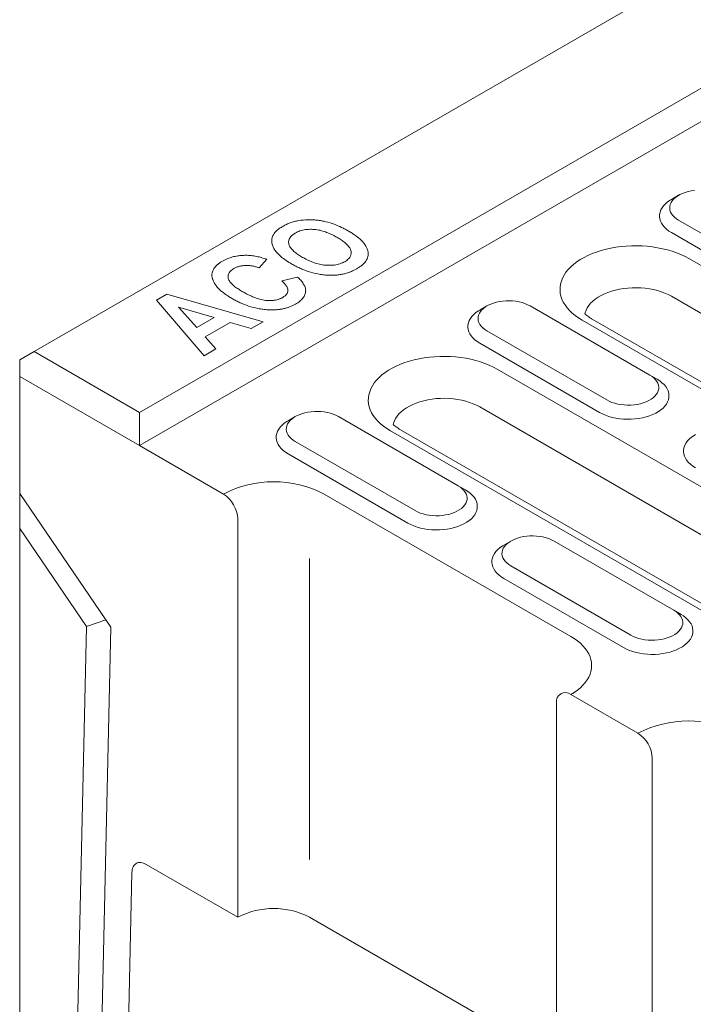
# Model space of a CAD drawing. Units: millimetres. Extents: x 1786 to 4781, y 304 to 4539.
# Drawn here: x 3850 to 3936, y 3695 to 3820 of the extents above; entities that cross this region are included whole.
import ezdxf

# ---------------------------------------------------------------- set-up
doc = ezdxf.new("R2010")
doc.units = ezdxf.units.MM
doc.layers.add('DUENN-18', color=7, linetype='Continuous', lineweight=9)

msp = doc.modelspace()

# ---------------------------------------------------------------- linework, layer by layer
at = {"layer": 'DUENN-18'}
for p, q in [((4459.420766, 4128.73889), (3852.146137, 3778.166709)), ((3865.586823, 3770.407567), (4472.861451, 4120.979747)), ((3865.586828, 3766.174962), (4476.527086, 4118.863267)), ((3934.317168, 3798.093167), (3933.400592, 3797.563872)), ((3934.317605, 3794.919224), (3949.59111, 3786.102016)), ((3933.401206, 3793.331964), (3948.674712, 3784.514757)), ((3881.80849, 3789.935969), (3880.856373, 3788.836681)), ((3935.626078, 3790.031408), (3963.118389, 3774.160435)), ((3883.712715, 3787.187749), (3885.735962, 3787.668688)), ((3867.744332, 3784.702537), (3869.088823, 3785.478696)), ((3873.834529, 3777.637684), (3867.744332, 3784.702537)), ((3869.088823, 3785.478696), (3881.332425, 3781.966127)), ((3960.893513, 3769.348588), (3933.401202, 3785.219562)), ((3870.578369, 3783.845867), (3872.906582, 3781.22432)), ((3875.119514, 3782.501819), (3870.578369, 3783.845867)), ((3909.879544, 3783.985627), (3908.962986, 3783.456343)), ((3930.65197, 3775.168683), (3915.378464, 3783.98589)), ((3872.906582, 3781.22432), (3875.119514, 3782.501819)), ((3877.165074, 3781.896353), (3873.957251, 3780.044516)), ((3879.841035, 3781.105166), (3877.165074, 3781.896353)), ((3881.332425, 3781.966127), (3879.841035, 3781.105166)), ((3949.504524, 3766.301317), (3922.012212, 3782.172291)), ((3950.80042, 3766.429639), (3923.308108, 3782.300613)), ((3909.88, 3780.811694), (3925.153505, 3771.994487)), ((3873.957251, 3780.044516), (3875.329632, 3778.500789)), ((3852.146137, 3778.166709), (3850.313317, 3777.108296)), ((3852.146137, 3778.166709), (3865.586823, 3770.407567)), ((3875.329632, 3778.500789), (3873.834529, 3777.637684)), ((3908.963583, 3779.224424), (3924.237088, 3770.407217)), ((3850.313317, 3777.108296), (3850.313322, 3774.992169)), ((3911.188473, 3775.923879), (3950.899589, 3752.99914)), ((3850.313322, 3774.992169), (3850.313322, 3760.068164)), ((3865.586828, 3766.174962), (3850.313322, 3774.992169)), ((3930.65197, 3775.168683), (3931.568386, 3774.639486)), ((3948.674713, 3748.187293), (3908.963596, 3771.112033)), ((3865.586823, 3770.407567), (3865.586828, 3766.174962)), ((3885.441939, 3769.878098), (3884.525381, 3769.348814)), ((3906.214364, 3761.061154), (3890.940859, 3769.878361)), ((3937.285723, 3745.140022), (3897.574607, 3768.064762)), ((3938.58162, 3745.268344), (3898.870503, 3768.193084)), ((3865.586828, 3766.174962), (3876.278286, 3760.002915)), ((3885.442394, 3766.704165), (3900.7159, 3757.886958)), ((3884.525978, 3765.116895), (3899.799483, 3756.299688)), ((3906.214364, 3761.061154), (3907.130763, 3760.531946)), ((3850.313322, 3755.617165), (3850.313327, 3760.068166)), ((3861.936309, 3743.029836), (3850.313322, 3760.068164)), ((3889.108039, 3760.00292), (3920.571461, 3741.839473)), ((3878.111105, 3756.828383), (3878.111105, 3706.033009)), ((3850.313322, 3755.617165), (3850.313322, 3556.995369)), ((3858.841982, 3743.114856), (3850.313322, 3755.617165)), ((3912.934252, 3754.007124), (3912.017694, 3753.47784)), ((3933.706676, 3745.19018), (3918.433169, 3754.007388)), ((3887.275205, 3713.378408), (3887.275205, 3751.801419)), ((3912.934705, 3750.833192), (3928.208211, 3742.015984)), ((3912.018288, 3749.245922), (3927.291795, 3740.428714)), ((3933.706676, 3745.19018), (3934.623074, 3744.660972)), ((3856.73793, 3651.543718), (3858.841982, 3743.114856)), ((3861.287546, 3743.980871), (3858.841982, 3743.114856)), ((3859.791586, 3649.688542), (3861.936309, 3743.029836)), ((3920.571452, 3734.433014), (3929.124616, 3729.495377)), ((3918.738632, 3682.579237), (3918.738632, 3733.374611)), ((3930.957437, 3726.320845), (3930.957437, 3675.525471)), ((3878.111105, 3706.033009), (3866.455878, 3712.761429)), ((3864.623681, 3711.758062), (3863.150604, 3647.647851)), ((3918.738627, 3687.869559), (3887.275205, 3706.033006))]:
    msp.add_line(p, q, dxfattribs=at)
at = {"layer": 'DUENN-18', "flags": 128}
for points in [[(3936.33417, 3798.710611), (3935.925631, 3798.65196), (3935.530461, 3798.568143), (3935.153322, 3798.460169), (3934.798591, 3798.329274), (3934.470484, 3798.177018), (3934.172792, 3798.005164), (3933.909048, 3797.815752), (3933.682325, 3797.610981), (3933.49527, 3797.393252), (3933.350098, 3797.165136), (3933.2485, 3796.929292), (3933.191661, 3796.688484), (3933.180273, 3796.44555), (3933.21443, 3796.203315), (3933.293764, 3795.964641), (3933.417333, 3795.73232), (3933.583681, 3795.509065), (3933.790873, 3795.297507), (3934.036473, 3795.100122), (3934.317605, 3794.919224)], [(3933.400592, 3797.563872), (3933.230939, 3797.461136), (3932.916825, 3797.241521), (3932.640326, 3797.005676), (3932.403898, 3796.755718), (3932.209689, 3796.493917), (3932.059482, 3796.222649), (3931.954612, 3795.944359), (3931.896043, 3795.661581), (3931.884304, 3795.376868), (3931.919503, 3795.092808), (3932.0013, 3794.81195), (3932.128993, 3794.536866), (3932.301395, 3794.270028), (3932.516957, 3794.013863), (3932.773719, 3793.770682), (3933.069353, 3793.54269), (3933.401206, 3793.331964)], [(3922.012212, 3782.172291), (3921.553972, 3782.455978), (3921.131127, 3782.757429), (3920.745726, 3783.075167), (3920.399666, 3783.407654), (3920.094609, 3783.753259), (3919.832085, 3784.11032), (3919.613328, 3784.477075), (3919.439419, 3784.851743), (3919.311211, 3785.232506), (3919.229333, 3785.617511), (3919.194156, 3786.00486), (3919.205881, 3786.392692), (3919.26445, 3786.779108), (3919.369562, 3787.162221), (3919.520702, 3787.540163), (3919.717165, 3787.911112), (3919.957944, 3788.273232), (3920.241912, 3788.624778), (3920.567666, 3788.964037), (3920.933608, 3789.289345), (3921.337986, 3789.599128), (3921.778802, 3789.891871), (3922.253925, 3790.166153), (3922.761025, 3790.420631), (3923.297644, 3790.654073), (3923.861155, 3790.865327), (3924.448832, 3791.053381), (3925.057793, 3791.217312), (3925.68509, 3791.356322), (3926.327644, 3791.469727), (3926.982329, 3791.556978), (3927.645971, 3791.617658), (3928.315336, 3791.651469), (3928.987154, 3791.658238), (3929.658153, 3791.637941), (3930.325055, 3791.590663), (3930.984629, 3791.51665), (3931.633642, 3791.416255), (3932.268949, 3791.289969), (3932.887465, 3791.138417), (3933.486135, 3790.962312), (3934.062082, 3790.762536), (3934.612497, 3790.540059), (3935.134664, 3790.295945), (3935.626078, 3790.031408)], [(3875.007438, 3787.137296), (3875.007343, 3787.137582), (3874.938241, 3787.344968), (3874.846138, 3787.621446)], [(3933.401202, 3785.219562), (3932.996104, 3785.434353), (3932.560919, 3785.628547), (3932.098783, 3785.800735), (3931.612985, 3785.949667), (3931.107096, 3786.074292), (3930.584702, 3786.173697), (3930.04959, 3786.247166), (3929.505616, 3786.294176), (3928.956693, 3786.31438), (3928.406778, 3786.30764), (3927.859831, 3786.274003), (3927.319803, 3786.213709), (3926.790568, 3786.127194), (3926.275957, 3786.015082), (3925.779673, 3785.878179), (3925.305287, 3785.717472), (3924.856214, 3785.534122), (3924.435686, 3785.329438), (3924.046757, 3785.104914), (3923.692194, 3784.862148), (3923.374588, 3784.602904), (3923.096206, 3784.329047), (3922.859058, 3784.042548), (3922.664853, 3783.74547), (3922.514988, 3783.439948), (3922.410545, 3783.128197), (3922.37424, 3782.963175)], [(3915.378464, 3783.98589), (3915.065105, 3784.148184), (3914.723187, 3784.289966), (3914.356717, 3784.409575), (3913.969987, 3784.505606), (3913.567552, 3784.576941), (3913.154111, 3784.62274), (3912.734521, 3784.642469), (3912.313683, 3784.635884), (3911.896546, 3784.603071), (3911.488008, 3784.54442), (3911.092856, 3784.460614), (3910.715698, 3784.35263), (3910.360985, 3784.221745), (3910.032878, 3784.069489), (3909.735187, 3783.897635), (3909.471443, 3783.708223), (3909.244701, 3783.503441), (3909.057665, 3783.285723), (3908.912493, 3783.057607), (3908.810895, 3782.821763), (3908.754056, 3782.580955), (3908.742649, 3782.33801), (3908.776825, 3782.095786), (3908.856159, 3781.857111), (3908.979728, 3781.624791), (3909.146076, 3781.401536), (3909.353267, 3781.189977), (3909.598868, 3780.992593), (3909.88, 3780.811694)], [(3908.962986, 3783.456343), (3908.793316, 3783.353596), (3908.479219, 3783.133991), (3908.202703, 3782.898137), (3907.966275, 3782.648179), (3907.772083, 3782.386388), (3907.621877, 3782.115119), (3907.517006, 3781.836829), (3907.458438, 3781.554051), (3907.446698, 3781.269339), (3907.481898, 3780.985279), (3907.563695, 3780.704421), (3907.691388, 3780.429337), (3907.86379, 3780.162499), (3908.079334, 3779.906324), (3908.336113, 3779.663153), (3908.631748, 3779.435161), (3908.963583, 3779.224424)], [(3897.574607, 3768.064762), (3897.116367, 3768.348449), (3896.693503, 3768.64989), (3896.30812, 3768.967638), (3895.962042, 3769.300114), (3895.657004, 3769.645729), (3895.394462, 3770.00278), (3895.175722, 3770.369546), (3895.001814, 3770.744214), (3894.873606, 3771.124977), (3894.791709, 3771.509972), (3894.756551, 3771.897331), (3894.768276, 3772.285163), (3894.826845, 3772.671579), (3894.931957, 3773.054692), (3895.083096, 3773.432634), (3895.279541, 3773.803572), (3895.520339, 3774.165703), (3895.804307, 3774.517249), (3896.130061, 3774.856507), (3896.496003, 3775.181815), (3896.900381, 3775.491599), (3897.341197, 3775.784341), (3897.81632, 3776.058624), (3898.32342, 3776.313102), (3898.86002, 3776.546534), (3899.42355, 3776.757798), (3900.011226, 3776.945852), (3900.620188, 3777.109783), (3901.247466, 3777.248782), (3901.89002, 3777.362187), (3902.544723, 3777.449449), (3903.208366, 3777.510128), (3903.877731, 3777.543939), (3904.549549, 3777.550708), (3905.220529, 3777.530401), (3905.88745, 3777.483134), (3906.547023, 3777.409121), (3907.196036, 3777.308726), (3907.831344, 3777.18244), (3908.449842, 3777.030877), (3909.04853, 3776.854782), (3909.624476, 3776.655006), (3910.174874, 3776.432519), (3910.697058, 3776.188416), (3911.188473, 3775.923879)], [(3924.237088, 3770.407217), (3924.602134, 3770.215653), (3924.997071, 3770.044987), (3925.4183, 3769.896751), (3925.862057, 3769.77232), (3926.324282, 3769.672796), (3926.800794, 3769.59908), (3927.287305, 3769.55186), (3927.779368, 3769.531539), (3928.272558, 3769.538315), (3928.762397, 3769.572127), (3929.244459, 3769.632668), (3929.714362, 3769.719381), (3930.167847, 3769.831484), (3930.600834, 3769.967971), (3931.009388, 3770.127602), (3931.389799, 3770.308924), (3931.738635, 3770.510303), (3932.052747, 3770.72992), (3932.329248, 3770.965763), (3932.565676, 3771.215721), (3932.759883, 3771.477523), (3932.91009, 3771.748792), (3933.014963, 3772.02708), (3933.073532, 3772.309859), (3933.085271, 3772.594571), (3933.050069, 3772.878633), (3932.968272, 3773.15949), (3932.840579, 3773.434574), (3932.668179, 3773.701411), (3932.452617, 3773.957576), (3932.195856, 3774.200757), (3931.900221, 3774.428749), (3931.568386, 3774.639486)], [(3925.153505, 3771.994487), (3925.466862, 3771.832195), (3925.808782, 3771.690411), (3926.17525, 3771.570803), (3926.56198, 3771.474773), (3926.964417, 3771.403437), (3927.377858, 3771.357638), (3927.797446, 3771.33791), (3928.218284, 3771.344495), (3928.635421, 3771.377308), (3929.043959, 3771.435959), (3929.439113, 3771.519764), (3929.81625, 3771.627739), (3930.170979, 3771.758635), (3930.499091, 3771.910889), (3930.796782, 3772.082742), (3931.060522, 3772.272157), (3931.287248, 3772.476927), (3931.474304, 3772.694654), (3931.619474, 3772.922772), (3931.721072, 3773.158616), (3931.777911, 3773.399424), (3931.789318, 3773.642369), (3931.755145, 3773.884592), (3931.67581, 3774.123266), (3931.552239, 3774.355588), (3931.385891, 3774.578843), (3931.178702, 3774.7904), (3930.933099, 3774.987786), (3930.65197, 3775.168683)], [(3908.963596, 3771.112033), (3908.558499, 3771.326823), (3908.123314, 3771.521018), (3907.661159, 3771.693195), (3907.17538, 3771.842138), (3906.669473, 3771.966753), (3906.147079, 3772.066157), (3905.611985, 3772.139636), (3905.067992, 3772.186636), (3904.51907, 3772.206841), (3903.969173, 3772.200111), (3903.422226, 3772.166473), (3902.882198, 3772.10618), (3902.352963, 3772.019665), (3901.838352, 3771.907552), (3901.342067, 3771.77065), (3900.867663, 3771.609933), (3900.418591, 3771.426583), (3899.998081, 3771.221909), (3899.609152, 3770.997385), (3899.254589, 3770.754619), (3898.936983, 3770.495375), (3898.6586, 3770.221518), (3898.421453, 3769.935019), (3898.227248, 3769.63794), (3898.077383, 3769.332419), (3897.97294, 3769.020667), (3897.936635, 3768.855646)], [(3890.940859, 3769.878361), (3890.627481, 3770.040645), (3890.285564, 3770.182426), (3889.919094, 3770.302036), (3889.532381, 3770.398077), (3889.129947, 3770.469412), (3888.716506, 3770.51521), (3888.296897, 3770.534929), (3887.876078, 3770.528354), (3887.458941, 3770.495542), (3887.050402, 3770.436891), (3886.655251, 3770.353085), (3886.278093, 3770.245101), (3885.92338, 3770.114216), (3885.595255, 3769.961949), (3885.297581, 3769.790106), (3885.033819, 3769.600683), (3884.807096, 3769.395912), (3884.62006, 3769.178194), (3884.474869, 3768.950067), (3884.373272, 3768.714223), (3884.316451, 3768.473425), (3884.305044, 3768.230481), (3884.339219, 3767.988257), (3884.418554, 3767.749582), (3884.542105, 3767.517251), (3884.708471, 3767.294007), (3884.915662, 3767.082448), (3885.161262, 3766.885063), (3885.442394, 3766.704165)], [(3884.525381, 3769.348814), (3884.355711, 3769.246067), (3884.041614, 3769.026462), (3883.765098, 3768.790607), (3883.52867, 3768.540649), (3883.334478, 3768.278859), (3883.184253, 3768.00758), (3883.079401, 3767.7293), (3883.020832, 3767.446522), (3883.009093, 3767.16181), (3883.044274, 3766.877739), (3883.126089, 3766.596892), (3883.253765, 3766.321797), (3883.426166, 3766.054959), (3883.641729, 3765.798794), (3883.89849, 3765.555614), (3884.194142, 3765.327631), (3884.525978, 3765.116895)], [(3936.455299, 3767.585369), (3936.285626, 3767.482623), (3935.971532, 3767.263017), (3935.695013, 3767.027164), (3935.458585, 3766.777206), (3935.264396, 3766.515414), (3935.114187, 3766.244146), (3935.009317, 3765.965856), (3934.950748, 3765.683078), (3934.939009, 3765.398366), (3934.974211, 3765.114304), (3935.056007, 3764.833447), (3935.183701, 3764.558363), (3935.3561, 3764.291526), (3935.571644, 3764.035351), (3935.828424, 3763.79218), (3936.124058, 3763.564188), (3936.455893, 3763.353451)], [(3899.799483, 3756.299688), (3900.164529, 3756.108124), (3900.559448, 3755.937447), (3900.980695, 3755.789222), (3901.424433, 3755.664781), (3901.886659, 3755.565257), (3902.363188, 3755.491551), (3902.849682, 3755.44432), (3903.341763, 3755.424009), (3903.834952, 3755.430786), (3904.324792, 3755.464597), (3904.806836, 3755.525128), (3905.276756, 3755.611851), (3905.730242, 3755.723954), (3906.163229, 3755.860442), (3906.571783, 3756.020072), (3906.952193, 3756.201395), (3907.30103, 3756.402774), (3907.615124, 3756.62238), (3907.891643, 3756.858234), (3908.128071, 3757.108191), (3908.322278, 3757.369994), (3908.472485, 3757.641263), (3908.577357, 3757.919551), (3908.635926, 3758.202329), (3908.647666, 3758.487042), (3908.612464, 3758.771103), (3908.530649, 3759.05195), (3908.402973, 3759.327045), (3908.230574, 3759.593882), (3908.015012, 3759.850047), (3907.75825, 3760.093227), (3907.462616, 3760.32122), (3907.130763, 3760.531946)], [(3900.7159, 3757.886958), (3901.029257, 3757.724665), (3901.371176, 3757.582882), (3901.737644, 3757.463274), (3902.124357, 3757.367233), (3902.526812, 3757.295907), (3902.940253, 3757.250109), (3903.359841, 3757.230381), (3903.780678, 3757.236966), (3904.197797, 3757.269768), (3904.606336, 3757.328419), (3905.001508, 3757.412234), (3905.378645, 3757.520209), (3905.733356, 3757.651095), (3906.061485, 3757.803359), (3906.359159, 3757.975203), (3906.622916, 3758.164628), (3906.849642, 3758.369398), (3907.036699, 3758.587125), (3907.181869, 3758.815243), (3907.283466, 3759.051087), (3907.340305, 3759.291895), (3907.351694, 3759.534829), (3907.317539, 3759.777062), (3907.238205, 3760.015737), (3907.114633, 3760.248059), (3906.948267, 3760.471303), (3906.741078, 3760.68286), (3906.495476, 3760.880246), (3906.214364, 3761.061154)], [(3918.433169, 3754.007388), (3918.119794, 3754.16967), (3917.777874, 3754.311453), (3917.411406, 3754.431061), (3917.024694, 3754.527102), (3916.622257, 3754.598439), (3916.208816, 3754.644237), (3915.78921, 3754.663955), (3915.368391, 3754.65738), (3914.951254, 3754.624568), (3914.542715, 3754.565917), (3914.147561, 3754.482112), (3913.770406, 3754.374126), (3913.415695, 3754.24324), (3913.087565, 3754.090976), (3912.789892, 3753.919133), (3912.526134, 3753.729708), (3912.299409, 3753.524938), (3912.11237, 3753.307221), (3911.967182, 3753.079093), (3911.865584, 3752.843249), (3911.808764, 3752.602451), (3911.797357, 3752.359507), (3911.83153, 3752.117284), (3911.910864, 3751.878609), (3912.034417, 3751.646277), (3912.200783, 3751.423033), (3912.407973, 3751.211475), (3912.653575, 3751.014089), (3912.934705, 3750.833192)], [(3912.017694, 3753.47784), (3911.848021, 3753.375094), (3911.533927, 3753.155488), (3911.257408, 3752.919634), (3911.02098, 3752.669676), (3910.826791, 3752.407885), (3910.676564, 3752.136607), (3910.571712, 3751.858327), (3910.513143, 3751.575549), (3910.501404, 3751.290837), (3910.536587, 3751.006764), (3910.618402, 3750.725918), (3910.746077, 3750.450823), (3910.918477, 3750.183986), (3911.134039, 3749.927821), (3911.3908, 3749.684641), (3911.686453, 3749.456658), (3912.018288, 3749.245922)], [(3927.291795, 3740.428714), (3927.656841, 3740.237149), (3928.051761, 3740.066473), (3928.473007, 3739.918248), (3928.916745, 3739.793807), (3929.378971, 3739.694282), (3929.8555, 3739.620578), (3930.341993, 3739.573347), (3930.834075, 3739.553036), (3931.327264, 3739.559813), (3931.817104, 3739.593623), (3932.299149, 3739.654154), (3932.769068, 3739.740878), (3933.222554, 3739.85298), (3933.65554, 3739.989468), (3934.064095, 3740.149099), (3934.444506, 3740.330421), (3934.793342, 3740.5318), (3935.107436, 3740.751407), (3935.383954, 3740.98726), (3935.620383, 3741.237217), (3935.814589, 3741.49902), (3935.964798, 3741.770288), (3936.06967, 3742.048577), (3936.128238, 3742.331356), (3936.139977, 3742.616068), (3936.104774, 3742.90013), (3936.02296, 3743.180977), (3935.895286, 3743.456071), (3935.722886, 3743.722908), (3935.507323, 3743.979073), (3935.250563, 3744.222253), (3934.954929, 3744.450246), (3934.623074, 3744.660972)], [(3928.208211, 3742.015984), (3928.521569, 3741.853691), (3928.863487, 3741.711909), (3929.229957, 3741.5923), (3929.616668, 3741.49626), (3930.019124, 3741.424934), (3930.432564, 3741.379135), (3930.852153, 3741.359407), (3931.27299, 3741.365993), (3931.690108, 3741.398795), (3932.098647, 3741.457446), (3932.49382, 3741.54126), (3932.870958, 3741.649235), (3933.225668, 3741.780121), (3933.553797, 3741.932386), (3933.85147, 3742.104229), (3934.115229, 3742.293654), (3934.341955, 3742.498424), (3934.529011, 3742.716151), (3934.67418, 3742.944269), (3934.775777, 3743.180114), (3934.832617, 3743.420921), (3934.844006, 3743.663855), (3934.809851, 3743.906089), (3934.730517, 3744.144763), (3934.606945, 3744.377085), (3934.44058, 3744.600329), (3934.233389, 3744.811887), (3933.987788, 3745.009272), (3933.706676, 3745.19018)], [(3920.571461, 3741.839473), (3921.012742, 3741.565849), (3921.419082, 3741.274746), (3921.788434, 3740.967661), (3922.118883, 3740.646142), (3922.408769, 3740.311838), (3922.656589, 3739.966439), (3922.861096, 3739.611716), (3923.021261, 3739.249481), (3923.136242, 3738.881567), (3923.205468, 3738.509857), (3923.228581, 3738.136242), (3923.205474, 3737.762632), (3923.136232, 3737.390912), (3923.021249, 3737.022999), (3922.861105, 3736.660767), (3922.656594, 3736.306047), (3922.408766, 3735.960651), (3922.118876, 3735.626335), (3921.788426, 3735.304818), (3921.419097, 3734.997736), (3921.012734, 3734.706631), (3920.571452, 3734.433014)]]:
    msp.add_lwpolyline(points, dxfattribs=at)
at = {"layer": 'DUENN-18'}
for centre, radius, start, end in [((3882.693167, 3747.672005), 13.899714, 62.51534411, 117.48470283), ((3874.147255, 3756.656206), 3.967588, 2.48718638, 57.51289592), ((3919.861118, 3733.546954), 1.135639, 51.28160496, 188.72886954), ((3935.539498, 3717.164466), 13.899715, 62.51534419, 117.48469982), ((3926.993594, 3726.148672), 3.96758, 2.48712958, 57.51296299), ((3882.693153, 3697.233512), 9.921003, 62.49321002, 117.50675713)]:
    msp.add_arc(centre, radius, start, end, dxfattribs=at)
for points, knots in [([(3883.891243, 3794.161357), (3884.034299, 3794.23996), (3884.177441, 3794.318487), (3884.480442, 3794.461169), (3884.639561, 3794.52596), (3884.969325, 3794.64563), (3885.140422, 3794.70012), (3885.498572, 3794.795383), (3885.686382, 3794.836312), (3886.252977, 3794.934728), (3886.640853, 3794.970692), (3887.236592, 3794.983953), (3887.435025, 3794.981294), (3887.827962, 3794.963788), (3888.023163, 3794.949199), (3888.410607, 3794.9064), (3888.603765, 3794.877655), (3888.982397, 3794.809535), (3889.167555, 3794.770513), (3889.710202, 3794.638135), (3890.055453, 3794.530174), (3890.723052, 3794.286913), (3891.041789, 3794.149336), (3891.499928, 3793.932549), (3891.648824, 3793.857674), (3891.938814, 3793.702586), (3892.080525, 3793.622793), (3892.222238, 3793.543003)], [0, 0, 0, 0, 0.0625, 0.0625, 0.125, 0.125, 0.1875, 0.1875, 0.25, 0.25, 0.375, 0.375, 0.4375, 0.4375, 0.5, 0.5, 0.5625, 0.5625, 0.625, 0.625, 0.75, 0.75, 0.875, 0.875, 0.9375, 0.9375, 1, 1, 1, 1]), ([(3885.018152, 3789.319766), (3884.770168, 3789.469968), (3884.274478, 3789.770204), (3883.681867, 3790.208142), (3883.234332, 3790.621594), (3882.911442, 3790.997996), (3882.649597, 3791.413541), (3882.47108, 3791.866021), (3882.411574, 3792.326111), (3882.494946, 3792.758325), (3882.688784, 3793.151464), (3882.998866, 3793.518019), (3883.397641, 3793.859638), (3883.72508, 3794.05979), (3883.891243, 3794.16136)], [0, 0, 0, 0, 0.1128228149, 0.2255193588, 0.3015076552, 0.3776551075, 0.4535384257, 0.5414993534, 0.629305883, 0.7031070771, 0.7769180214, 0.8504694342, 0.9241186981, 1, 1, 1, 1]), ([(3885.447719, 3793.273548), (3885.403401, 3793.246887), (3885.359083, 3793.220226), (3885.272873, 3793.165727), (3885.231048, 3793.137851), (3885.151943, 3793.079914), (3885.114438, 3793.049976), (3885.042647, 3792.988799), (3885.008235, 3792.957615), (3884.909709, 3792.862547), (3884.851228, 3792.796746), (3884.753367, 3792.660263), (3884.713273, 3792.58991), (3884.619869, 3792.37506), (3884.594786, 3792.226738), (3884.603246, 3792.005312), (3884.613552, 3791.931593), (3884.64884, 3791.785279), (3884.674512, 3791.712809), (3884.743449, 3791.570618), (3884.785677, 3791.500748), (3884.880367, 3791.363568), (3884.933361, 3791.296315), (3885.107748, 3791.099058), (3885.24355, 3790.97347), (3885.537545, 3790.731882), (3885.695477, 3790.615526), (3885.945043, 3790.447363), (3886.030775, 3790.392608), (3886.206165, 3790.285224), (3886.295561, 3790.232438), (3886.384956, 3790.179653)], [0, 0, 0, 0, 0.03125, 0.03125, 0.0625, 0.0625, 0.09375, 0.09375, 0.125, 0.125, 0.1875, 0.1875, 0.25, 0.25, 0.375, 0.375, 0.4375, 0.4375, 0.5, 0.5, 0.5625, 0.5625, 0.625, 0.625, 0.75, 0.75, 0.875, 0.875, 0.9375, 0.9375, 1, 1, 1, 1]), ([(3890.756874, 3792.740007), (3890.575297, 3792.842002), (3890.393113, 3792.943809), (3890.010061, 3793.135443), (3889.809805, 3793.225319), (3889.498608, 3793.351431), (3889.393218, 3793.392146), (3889.177282, 3793.468672), (3889.066538, 3793.504311), (3888.840412, 3793.570465), (3888.725253, 3793.601304), (3888.490065, 3793.655811), (3888.369709, 3793.679054), (3888.124906, 3793.717188), (3888.000653, 3793.732431), (3887.749888, 3793.753703), (3887.623275, 3793.759423), (3887.243014, 3793.763208), (3886.988683, 3793.748745), (3886.619391, 3793.696068), (3886.498802, 3793.672854), (3886.265768, 3793.61516), (3886.153045, 3793.581374), (3885.935199, 3793.506547), (3885.829502, 3793.46566), (3885.680591, 3793.397542), (3885.632798, 3793.373568), (3885.539277, 3793.324226), (3885.493498, 3793.298887), (3885.447719, 3793.273548)], [0, 0, 0, 0, 0.125, 0.125, 0.25, 0.25, 0.3125, 0.3125, 0.375, 0.375, 0.4375, 0.4375, 0.5, 0.5, 0.5625, 0.5625, 0.625, 0.625, 0.75, 0.75, 0.8125, 0.8125, 0.875, 0.875, 0.9375, 0.9375, 0.96875, 0.96875, 1, 1, 1, 1]), ([(3892.222238, 3793.543003), (3892.378224, 3793.449936), (3892.534207, 3793.356868), (3892.835726, 3793.165716), (3892.980617, 3793.067322), (3893.398087, 3792.763881), (3893.656801, 3792.549891), (3894.102432, 3792.10298), (3894.290062, 3791.869907), (3894.507316, 3791.502752), (3894.570049, 3791.377158), (3894.662774, 3791.123421), (3894.690461, 3790.994546), (3894.71782, 3790.865635)], [0, 0, 0, 0, 0.125, 0.125, 0.25, 0.25, 0.5, 0.5, 0.75, 0.75, 0.875, 0.875, 1, 1, 1, 1]), ([(3891.755478, 3789.632156), (3891.842934, 3789.686326), (3891.930289, 3789.740592), (3892.088934, 3789.856939), (3892.160906, 3789.918543), (3892.28765, 3790.047329), (3892.342376, 3790.114504), (3892.434397, 3790.252758), (3892.472309, 3790.323775), (3892.514034, 3790.432174), (3892.525248, 3790.468633), (3892.54326, 3790.541945), (3892.550103, 3790.578796), (3892.565807, 3790.689537), (3892.56934, 3790.763651), (3892.558774, 3790.911581), (3892.545471, 3790.985393), (3892.505555, 3791.131693), (3892.478294, 3791.204157), (3892.408276, 3791.346641), (3892.365724, 3791.416627), (3892.268281, 3791.553601), (3892.213653, 3791.62068), (3892.037292, 3791.818053), (3891.902975, 3791.94462), (3891.681886, 3792.126321), (3891.604867, 3792.185525), (3891.446379, 3792.301941), (3891.365095, 3792.359236), (3891.198095, 3792.471579), (3891.11211, 3792.526477), (3890.936189, 3792.634144), (3890.846531, 3792.687075), (3890.756874, 3792.740007)], [0, 0, 0, 0, 0.0625, 0.0625, 0.125, 0.125, 0.1875, 0.1875, 0.25, 0.25, 0.28125, 0.28125, 0.3125, 0.3125, 0.375, 0.375, 0.4375, 0.4375, 0.5, 0.5, 0.5625, 0.5625, 0.625, 0.625, 0.75, 0.75, 0.8125, 0.8125, 0.875, 0.875, 0.9375, 0.9375, 1, 1, 1, 1]), ([(3894.71782, 3790.865635), (3894.728616, 3790.767366), (3894.739413, 3790.669098), (3894.737145, 3790.47243), (3894.724066, 3790.37403), (3894.678422, 3790.178849), (3894.645758, 3790.082071), (3894.558141, 3789.891891), (3894.503419, 3789.798457), (3894.31364, 3789.524211), (3894.150347, 3789.350117), (3893.85937, 3789.107221), (3893.754943, 3789.029238), (3893.533069, 3788.879952), (3893.416007, 3788.808395), (3893.298946, 3788.736837)], [0, 0, 0, 0, 0.125, 0.125, 0.25, 0.25, 0.375, 0.375, 0.5, 0.5, 0.75, 0.75, 0.875, 0.875, 1, 1, 1, 1]), ([(3874.846145, 3787.621446), (3874.833105, 3787.717403), (3874.820065, 3787.813359), (3874.816597, 3788.005607), (3874.826392, 3788.101917), (3874.884737, 3788.388702), (3874.962814, 3788.57715), (3875.197925, 3788.937299), (3875.354707, 3789.10857), (3875.63556, 3789.347438), (3875.736769, 3789.424084), (3875.952671, 3789.570503), (3876.067004, 3789.640513), (3876.181337, 3789.710523)], [0, 0, 0, 0, 0.125, 0.125, 0.25, 0.25, 0.5, 0.5, 0.75, 0.75, 0.875, 0.875, 1, 1, 1, 1]), ([(3876.18134, 3789.710528), (3876.283256, 3789.76669), (3876.487609, 3789.879301), (3876.896678, 3790.061914), (3877.432122, 3790.242028), (3878.043657, 3790.369), (3878.621429, 3790.435425), (3878.967429, 3790.443093), (3879.14181, 3790.446958)], [0, 0, 0, 0, 0.1276557187, 0.2559637099, 0.467960581, 0.6865302029, 0.8420136311, 1, 1, 1, 1]), ([(3879.14181, 3790.446958), (3879.368514, 3790.440503), (3879.828549, 3790.427403), (3880.505662, 3790.310165), (3881.172921, 3790.149847), (3881.595779, 3790.007549), (3881.80849, 3789.935969)], [0, 0, 0, 0, 0.2386360576, 0.4842497647, 0.7405609893, 1, 1, 1, 1]), ([(3889.611361, 3787.904856), (3889.391488, 3787.920555), (3889.171625, 3787.936384), (3888.737994, 3787.987825), (3888.524058, 3788.022262), (3887.893908, 3788.143931), (3887.489781, 3788.251298), (3886.912211, 3788.440778), (3886.724481, 3788.508747), (3886.358903, 3788.65298), (3886.180812, 3788.729097), (3885.833247, 3788.887575), (3885.664137, 3788.970182), (3885.336496, 3789.142014), (3885.177323, 3789.230887), (3885.018151, 3789.319761)], [0, 0, 0, 0, 0.125, 0.125, 0.25, 0.25, 0.5, 0.5, 0.625, 0.625, 0.75, 0.75, 0.875, 0.875, 1, 1, 1, 1]), ([(3886.384956, 3790.179653), (3886.567206, 3790.076901), (3886.750243, 3789.974741), (3887.135602, 3789.784914), (3887.335339, 3789.695305), (3887.753742, 3789.530314), (3887.973736, 3789.454594), (3888.432045, 3789.323041), (3888.668051, 3789.268496), (3889.160899, 3789.193568), (3889.417889, 3789.171787), (3889.925085, 3789.162424), (3890.180018, 3789.173477), (3890.682813, 3789.237795), (3890.920573, 3789.290203), (3891.256371, 3789.399759), (3891.364588, 3789.440572), (3891.567599, 3789.530793), (3891.661644, 3789.581397), (3891.755478, 3789.632156)], [0, 0, 0, 0, 0.125, 0.125, 0.25, 0.25, 0.375, 0.375, 0.5, 0.5, 0.625, 0.625, 0.75, 0.75, 0.875, 0.875, 0.9375, 0.9375, 1, 1, 1, 1]), ([(3877.624386, 3788.757234), (3877.539612, 3788.705305), (3877.45515, 3788.653256), (3877.304977, 3788.542007), (3877.238271, 3788.483187), (3877.120809, 3788.359462), (3877.068579, 3788.294775), (3876.981378, 3788.160282), (3876.948942, 3788.091968), (3876.901316, 3787.953692), (3876.886341, 3787.883708), (3876.876079, 3787.741859), (3876.879237, 3787.669807), (3876.897345, 3787.527576), (3876.913717, 3787.457122), (3876.963921, 3787.317791), (3876.99823, 3787.248462), (3877.122645, 3787.046574), (3877.23172, 3786.919825), (3877.474181, 3786.673625), (3877.612585, 3786.555046), (3877.909017, 3786.327296), (3878.065985, 3786.217763), (3878.392685, 3786.00503), (3878.564354, 3785.90279), (3878.736426, 3785.80075)], [0, 0, 0, 0, 0.0625, 0.0625, 0.125, 0.125, 0.1875, 0.1875, 0.25, 0.25, 0.3125, 0.3125, 0.375, 0.375, 0.4375, 0.4375, 0.5, 0.5, 0.625, 0.625, 0.75, 0.75, 0.875, 0.875, 1, 1, 1, 1]), ([(3880.856369, 3788.836675), (3880.794395, 3788.85954), (3880.732421, 3788.882405), (3880.606283, 3788.926047), (3880.541963, 3788.946713), (3880.410823, 3788.985195), (3880.343995, 3789.002938), (3880.20856, 3789.036068), (3880.140104, 3789.051752), (3880.001515, 3789.080236), (3879.931123, 3789.092516), (3879.788476, 3789.113245), (3879.716505, 3789.12241), (3879.571842, 3789.137893), (3879.498906, 3789.143378), (3879.352108, 3789.149091), (3879.2784, 3789.150079), (3879.131311, 3789.148716), (3879.057923, 3789.145747), (3878.911862, 3789.135549), (3878.839094, 3789.128923), (3878.694851, 3789.112324), (3878.62344, 3789.101917), (3878.483106, 3789.076373), (3878.414266, 3789.061278), (3878.279314, 3789.02745), (3878.213065, 3789.008869), (3878.084178, 3788.967953), (3878.021634, 3788.945518), (3877.900532, 3788.897254), (3877.841915, 3788.871468), (3877.730271, 3788.81623), (3877.677327, 3788.786732), (3877.624386, 3788.757234)], [0, 0, 0, 0, 0.0625, 0.0625, 0.125, 0.125, 0.1875, 0.1875, 0.25, 0.25, 0.3125, 0.3125, 0.375, 0.375, 0.4375, 0.4375, 0.5, 0.5, 0.5625, 0.5625, 0.625, 0.625, 0.6875, 0.6875, 0.75, 0.75, 0.8125, 0.8125, 0.875, 0.875, 0.9375, 0.9375, 1, 1, 1, 1]), ([(3893.298946, 3788.736837), (3893.175732, 3788.668521), (3893.052518, 3788.600205), (3892.858457, 3788.503915), (3892.792094, 3788.472928), (3892.65646, 3788.413057), (3892.587221, 3788.384153), (3892.376225, 3788.300183), (3892.231537, 3788.247594), (3891.932817, 3788.152167), (3891.778527, 3788.109493), (3891.46203, 3788.035274), (3891.299846, 3788.0037), (3890.970004, 3787.952718), (3890.802343, 3787.933422), (3890.464149, 3787.904993), (3890.293613, 3787.895725), (3889.952501, 3787.892557), (3889.781931, 3787.898707), (3889.611361, 3787.904856)], [0, 0, 0, 0, 0.125, 0.125, 0.1875, 0.1875, 0.25, 0.25, 0.375, 0.375, 0.5, 0.5, 0.625, 0.625, 0.75, 0.75, 0.875, 0.875, 1, 1, 1, 1]), ([(3877.425408, 3784.908652), (3877.266919, 3785.003067), (3877.10843, 3785.097482), (3876.80171, 3785.291673), (3876.654197, 3785.391864), (3876.369846, 3785.597287), (3876.232256, 3785.702173), (3875.970982, 3785.91747), (3875.848052, 3786.028217), (3875.618752, 3786.255417), (3875.511633, 3786.371626), (3875.316595, 3786.609196), (3875.229408, 3786.730739), (3875.076395, 3786.978469), (3875.009176, 3787.10454), (3874.933204, 3787.296684), (3874.912608, 3787.36128), (3874.876828, 3787.491075), (3874.861486, 3787.55626), (3874.846145, 3787.621446)], [0, 0, 0, 0, 0.125, 0.125, 0.25, 0.25, 0.375, 0.375, 0.5, 0.5, 0.625, 0.625, 0.75, 0.75, 0.875, 0.875, 0.9375, 0.9375, 1, 1, 1, 1]), ([(3883.863331, 3785.076122), (3883.958361, 3785.138471), (3884.147981, 3785.262882), (3884.350566, 3785.475847), (3884.461312, 3785.700705), (3884.506825, 3785.923315), (3884.486408, 3786.145623), (3884.38629, 3786.421101), (3884.173737, 3786.742359), (3883.912378, 3787.010668), (3883.749007, 3787.155562), (3883.712715, 3787.187749)], [0, 0, 0, 0, 0.1077957427, 0.2150930502, 0.3125602071, 0.410140776, 0.5053363856, 0.6006835922, 0.7751688045, 0.9500554331, 1, 1, 1, 1]), ([(3885.735956, 3787.668681), (3885.80656, 3787.601371), (3885.877164, 3787.53406), (3886.012927, 3787.397665), (3886.077608, 3787.328407), (3886.200429, 3787.187916), (3886.259022, 3787.116821), (3886.369594, 3786.972984), (3886.421168, 3786.900133), (3886.514799, 3786.752351), (3886.557214, 3786.677507), (3886.632917, 3786.526304), (3886.665859, 3786.449893), (3886.745295, 3786.218323), (3886.774329, 3786.061025), (3886.772487, 3785.824896), (3886.763921, 3785.746247), (3886.731649, 3785.58999), (3886.709179, 3785.51223), (3886.651965, 3785.35835), (3886.615533, 3785.282449), (3886.527983, 3785.133365), (3886.478183, 3785.059958), (3886.365404, 3784.916709), (3886.301535, 3784.847088), (3886.163277, 3784.711404), (3886.089368, 3784.645207), (3885.930889, 3784.517165), (3885.846207, 3784.455348), (3885.66748, 3784.336563), (3885.573406, 3784.279617), (3885.479332, 3784.22267)], [0, 0, 0, 0, 0.0625, 0.0625, 0.125, 0.125, 0.1875, 0.1875, 0.25, 0.25, 0.3125, 0.3125, 0.375, 0.375, 0.5, 0.5, 0.5625, 0.5625, 0.625, 0.625, 0.6875, 0.6875, 0.75, 0.75, 0.8125, 0.8125, 0.875, 0.875, 0.9375, 0.9375, 1, 1, 1, 1]), ([(3878.736426, 3785.80075), (3878.913834, 3785.701289), (3879.09139, 3785.601853), (3879.458412, 3785.410361), (3879.648033, 3785.318551), (3879.942312, 3785.188098), (3880.041723, 3785.145569), (3880.243981, 3785.063364), (3880.347007, 3785.023821), (3880.663582, 3784.912048), (3880.88404, 3784.846305), (3881.228006, 3784.765657), (3881.344968, 3784.742011), (3881.584053, 3784.705193), (3881.705933, 3784.691772), (3881.951494, 3784.674355), (3882.075297, 3784.670092), (3882.322744, 3784.671048), (3882.446274, 3784.677042), (3882.62966, 3784.693657), (3882.690508, 3784.700317), (3882.811117, 3784.716262), (3882.870862, 3784.725593), (3883.047485, 3784.758546), (3883.16148, 3784.787097), (3883.324872, 3784.83784), (3883.378231, 3784.855981), (3883.483046, 3784.894059), (3883.534406, 3784.914069), (3883.633643, 3784.956656), (3883.681238, 3784.979406), (3883.773543, 3785.026885), (3883.818438, 3785.051501), (3883.863333, 3785.076118)], [0, 0, 0, 0, 0.125, 0.125, 0.25, 0.25, 0.3125, 0.3125, 0.375, 0.375, 0.5, 0.5, 0.5625, 0.5625, 0.625, 0.625, 0.6875, 0.6875, 0.75, 0.75, 0.78125, 0.78125, 0.8125, 0.8125, 0.875, 0.875, 0.90625, 0.90625, 0.9375, 0.9375, 0.96875, 0.96875, 0.99999836707, 0.99999836707, 0.99999836707, 0.99999836707]), ([(3881.973988, 3783.495895), (3881.75644, 3783.513234), (3881.538905, 3783.530689), (3881.11, 3783.584314), (3880.898449, 3783.619413), (3880.275053, 3783.742169), (3879.874582, 3783.848631), (3879.111438, 3784.099331), (3878.749427, 3784.243959), (3878.233496, 3784.480233), (3878.066192, 3784.562357), (3877.741419, 3784.732729), (3877.583414, 3784.82069), (3877.425408, 3784.908652)], [0, 0, 0, 0, 0.125, 0.125, 0.25, 0.25, 0.5, 0.5, 0.75, 0.75, 0.875, 0.875, 1, 1, 1, 1]), ([(3885.479332, 3784.22267), (3885.362982, 3784.158457), (3885.246633, 3784.094244), (3885.000338, 3783.975058), (3884.86992, 3783.920361), (3884.600512, 3783.818605), (3884.461749, 3783.771384), (3884.175093, 3783.687204), (3884.027104, 3783.650318), (3883.724538, 3783.58697), (3883.56997, 3783.560493), (3883.256306, 3783.51947), (3883.097215, 3783.504883), (3882.777187, 3783.484487), (3882.616247, 3783.478825), (3882.294901, 3783.480946), (3882.134444, 3783.488421), (3881.973988, 3783.495895)], [0, 0, 0, 0, 0.125, 0.125, 0.25, 0.25, 0.375, 0.375, 0.5, 0.5, 0.625, 0.625, 0.75, 0.75, 0.875, 0.875, 1, 1, 1, 1]), ([(3923.308108, 3782.300613), (3923.253716, 3782.332668), (3923.096279, 3782.42545), (3922.860821, 3782.581904), (3922.614228, 3782.767586), (3922.461999, 3782.899443), (3922.388066, 3782.96886), (3922.377665, 3782.978743)], [0, 0, 0, 0, 0.05790292334, 0.1675970307, 0.27677270746, 0.38568188982, 0.40383457835, 0.40383457835, 0.40383457835, 0.40383457835]), ([(3898.870503, 3768.193084), (3898.816111, 3768.225139), (3898.658674, 3768.317921), (3898.423216, 3768.474375), (3898.176623, 3768.660057), (3898.024394, 3768.791914), (3897.95046, 3768.861331), (3897.94006, 3768.871214)], [0, 0, 0, 0, 0.05790292334, 0.1675970307, 0.27677270746, 0.38568188982, 0.40383457835, 0.40383457835, 0.40383457835, 0.40383457835]), ([(3864.623681, 3711.75806), (3864.626796, 3711.893626), (3864.641334, 3712.019993), (3864.692317, 3712.255089), (3864.729298, 3712.364801), (3864.823993, 3712.560148), (3864.881165, 3712.645468), (3865.014889, 3712.791741), (3865.09229, 3712.85287), (3865.260717, 3712.945234), (3865.352184, 3712.977309), (3865.549834, 3713.012836), (3865.655528, 3713.015821), (3865.981511, 3712.98104), (3866.217886, 3712.898816), (3866.455876, 3712.761428)], [0, 0, 0, 0, 0.125, 0.125, 0.25, 0.25, 0.375, 0.375, 0.5, 0.5, 0.625, 0.625, 0.75, 0.75, 1, 1, 1, 1])]:
    msp.add_open_spline(points, degree=3, knots=knots, dxfattribs=at)

doc.saveas('drawing.dxf')
